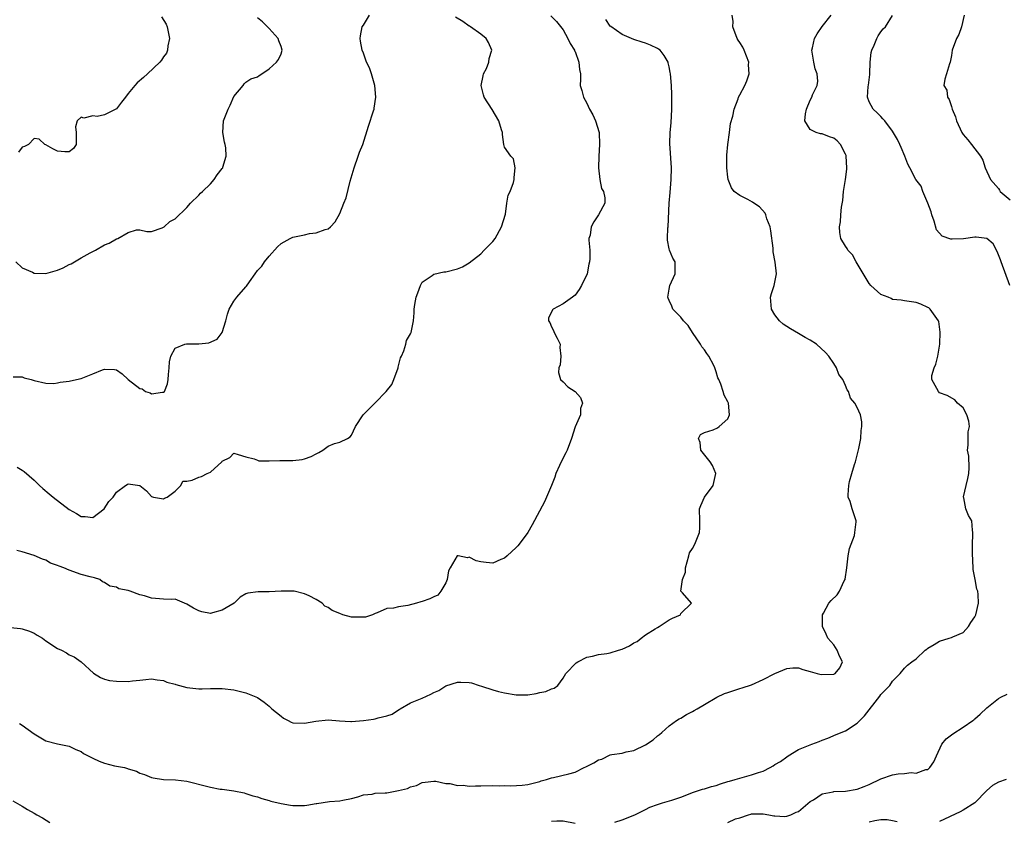
# Model space of a CAD drawing. Units: inches. Extents: x 2565000 to 2568000, y 1539000 to 1542000.
# Drawn here: x 2565529 to 2565696, y 1540308 to 1540444 of the extents above; entities that cross this region are included whole.
import ezdxf

# ---------------------------------------------------------------- set-up
doc = ezdxf.new("R2010")
doc.units = ezdxf.units.IN
doc.header["$MEASUREMENT"] = 0
doc.layers.add('LD25651539_2ft', color=40, linetype='Continuous')

msp = doc.modelspace()

# ---------------------------------------------------------------- linework, layer by layer
at = {"layer": 'LD25651539_2ft'}
for points, elevation in [([(2565527, 1540340.83), (2565528.68, 1540340.68), (2565529, 1540340.61), (2565530.2, 1540340.2), (2565531, 1540339.89), (2565531.54, 1540339.54), (2565532.42, 1540339), (2565533, 1540338.56), (2565535, 1540337.26), (2565535.69, 1540337), (2565536.53, 1540336.53), (2565537, 1540336.18), (2565537.85, 1540335.85), (2565539.04, 1540335), (2565541.09, 1540333.09), (2565542.31, 1540332.31), (2565543, 1540332.07), (2565543.85, 1540331.85), (2565545, 1540331.7), (2565547, 1540331.65), (2565547.77, 1540331.77), (2565549, 1540331.86), (2565550.02, 1540332.02), (2565551, 1540332.11), (2565551.94, 1540331.94), (2565553, 1540331.84), (2565553.56, 1540331.56), (2565555, 1540331.18), (2565555.13, 1540331.13), (2565557, 1540330.64), (2565559, 1540330.42), (2565559.6, 1540330.4), (2565561, 1540330.46), (2565563, 1540330.47), (2565565, 1540330.22), (2565567, 1540329.71), (2565569, 1540328.92), (2565570.13, 1540328.13), (2565571, 1540327.46), (2565571.23, 1540327.23), (2565571.45, 1540327), (2565573, 1540325.73), (2565573.44, 1540325.44), (2565574.23, 1540325), (2565574.75, 1540324.75), (2565575, 1540324.65), (2565577, 1540324.55), (2565578.9, 1540324.9), (2565581, 1540325.11), (2565582.95, 1540324.95), (2565584.85, 1540324.85), (2565585, 1540324.86), (2565587, 1540325.01), (2565588.73, 1540325.27), (2565589, 1540325.33), (2565589.5, 1540325.5), (2565591, 1540325.81), (2565591.9, 1540326.1), (2565593, 1540326.84), (2565593.11, 1540326.89), (2565593.25, 1540327), (2565595, 1540328.02), (2565597, 1540328.84), (2565598.5, 1540329.5), (2565599, 1540329.77), (2565599.85, 1540330.15), (2565601, 1540330.9), (2565603, 1540331.52), (2565603.55, 1540331.55), (2565605, 1540331.5), (2565605.41, 1540331.41), (2565606.67, 1540331), (2565607.12, 1540330.88), (2565609, 1540330.26), (2565609.96, 1540329.96), (2565611, 1540329.7), (2565613, 1540329.36), (2565614.62, 1540329.38), (2565615, 1540329.41), (2565616.41, 1540329.59), (2565617, 1540329.78), (2565618.06, 1540329.94), (2565619, 1540330.38), (2565619.47, 1540330.53), (2565620.05, 1540331), (2565621, 1540332.2), (2565621.46, 1540333), (2565623.18, 1540334.82), (2565623.48, 1540335), (2565625, 1540335.81), (2565625.98, 1540335.98), (2565627, 1540336.25), (2565628.39, 1540336.39), (2565629, 1540336.51), (2565630.37, 1540337), (2565631, 1540337.17), (2565632.27, 1540337.73), (2565633, 1540338.21), (2565633.55, 1540338.45), (2565634.24, 1540339), (2565635, 1540339.58), (2565636.6, 1540340.6), (2565637, 1540340.84), (2565637.32, 1540341), (2565639, 1540342.15), (2565639.6, 1540342.4), (2565640.92, 1540343), (2565641, 1540343.21), (2565642.79, 1540345), (2565641.25, 1540346.75), (2565641.01, 1540347.01), (2565641.26, 1540349), (2565641.76, 1540350.24), (2565641.78, 1540351), (2565642.34, 1540353), (2565642.49, 1540353.51), (2565643, 1540354.29), (2565643.38, 1540355), (2565644.19, 1540357), (2565644.23, 1540357.77), (2565644.23, 1540359), (2565644.19, 1540361), (2565644.41, 1540361.59), (2565645.04, 1540363), (2565646.51, 1540365), (2565646.95, 1540367), (2565646.36, 1540368.36), (2565646, 1540369), (2565644.41, 1540371), (2565644.3, 1540372.3), (2565643.99, 1540373), (2565644.35, 1540373.65), (2565645, 1540374.02), (2565646.48, 1540374.48), (2565647.2, 1540374.8), (2565647.53, 1540375), (2565649, 1540376.35), (2565649.29, 1540377), (2565649.09, 1540379), (2565649, 1540379.23), (2565648.36, 1540380.36), (2565648.19, 1540381), (2565647.8, 1540382.2), (2565647.44, 1540383), (2565647.29, 1540383.29), (2565647, 1540384.29), (2565646.81, 1540384.81), (2565646.78, 1540385), (2565646.59, 1540385.41), (2565645.75, 1540387), (2565645.43, 1540387.43), (2565645, 1540388.06), (2565644.56, 1540388.56), (2565644.34, 1540389), (2565642.98, 1540391), (2565642.21, 1540392.21), (2565641.45, 1540393), (2565641, 1540393.61), (2565639.65, 1540395), (2565639.46, 1540395.46), (2565639, 1540396.43), (2565638.84, 1540396.84), (2565638.8, 1540397), (2565639, 1540398.4), (2565639.11, 1540399), (2565640.02, 1540401), (2565640.05, 1540401.95), (2565640.05, 1540403), (2565639.64, 1540403.64), (2565639.06, 1540405), (2565639, 1540405.24), (2565638.71, 1540406.71), (2565638.73, 1540407), (2565638.8, 1540408.8), (2565638.82, 1540409), (2565638.99, 1540413), (2565639.16, 1540414.84), (2565639.35, 1540417), (2565639.39, 1540419), (2565639.14, 1540423.14), (2565639.17, 1540425), (2565639.32, 1540426.68), (2565639.46, 1540429), (2565639.45, 1540430.55), (2565639.47, 1540431.47), (2565639.4, 1540433), (2565639.23, 1540435), (2565639.2, 1540435.2), (2565639, 1540436.18), (2565638.85, 1540436.85), (2565638.81, 1540437), (2565638.14, 1540438.14), (2565637.45, 1540439), (2565637.21, 1540439.21), (2565637, 1540439.33), (2565635.85, 1540439.85), (2565635, 1540440.21), (2565634.39, 1540440.39), (2565633, 1540440.86), (2565631, 1540441.71), (2565629.06, 1540443.06), (2565629, 1540443.13), (2565628.22, 1540444.22)], 8038), ([(2565527.44, 1540383.44), (2565529, 1540383.46), (2565529.31, 1540383.31), (2565530.53, 1540383), (2565531, 1540382.86), (2565533, 1540382.4), (2565534.36, 1540382.36), (2565535, 1540382.42), (2565535.44, 1540382.56), (2565537, 1540382.72), (2565537.21, 1540382.79), (2565539, 1540383.2), (2565541, 1540383.98), (2565542.66, 1540384.66), (2565543, 1540384.76), (2565544.71, 1540384.71), (2565545, 1540384.63), (2565545.98, 1540383.98), (2565547, 1540383), (2565549, 1540381.48), (2565549.4, 1540381.4), (2565549.96, 1540381), (2565550.73, 1540380.73), (2565551, 1540380.59), (2565552.86, 1540380.86), (2565553, 1540380.85), (2565553.17, 1540381), (2565553.7, 1540382.3), (2565553.79, 1540383), (2565553.84, 1540383.84), (2565553.96, 1540385), (2565554.01, 1540385.99), (2565554.26, 1540387), (2565555, 1540388.32), (2565556.66, 1540389), (2565556.94, 1540389.06), (2565559, 1540389.1), (2565560.75, 1540389.25), (2565562.13, 1540389.87), (2565563.01, 1540390.99), (2565563.63, 1540393), (2565563.89, 1540394.11), (2565564.16, 1540395), (2565565, 1540396.32), (2565565.49, 1540397), (2565567, 1540398.76), (2565567.12, 1540398.88), (2565567.64, 1540399.64), (2565568.63, 1540401), (2565569, 1540401.55), (2565569.71, 1540402.29), (2565570.21, 1540403), (2565571, 1540404), (2565572.41, 1540405.59), (2565573, 1540406.12), (2565574.56, 1540407), (2565575, 1540407.2), (2565575.28, 1540407.28), (2565577, 1540407.63), (2565577.83, 1540407.83), (2565579, 1540407.93), (2565580.51, 1540408.51), (2565581, 1540408.62), (2565581.42, 1540409), (2565582.19, 1540409.81), (2565583, 1540411.25), (2565583.68, 1540413), (2565584.07, 1540413.93), (2565584.77, 1540416.77), (2565585.42, 1540419), (2565586.14, 1540421), (2565586.35, 1540421.65), (2565586.9, 1540423), (2565587.9, 1540426.1), (2565588.71, 1540428.71), (2565588.82, 1540429), (2565588.86, 1540429.14), (2565589.11, 1540431), (2565588.93, 1540433), (2565588.37, 1540435), (2565588.02, 1540436.02), (2565587.54, 1540437), (2565587, 1540438.49), (2565586.8, 1540439), (2565586.53, 1540440.53), (2565586.48, 1540441), (2565586.53, 1540441.47), (2565586.79, 1540443), (2565587, 1540443.29), (2565588.04, 1540445)], 8044), ([(2565527.93, 1540403), (2565529, 1540402.03), (2565530.74, 1540401.26), (2565531, 1540401.11), (2565533, 1540401.03), (2565535, 1540401.58), (2565535.98, 1540402.02), (2565537, 1540402.57), (2565537.3, 1540402.7), (2565539, 1540403.7), (2565540.55, 1540404.55), (2565541.45, 1540405), (2565543, 1540405.91), (2565543.8, 1540406.2), (2565545, 1540406.92), (2565545.07, 1540406.93), (2565545.25, 1540407), (2565547, 1540407.99), (2565548.45, 1540408.45), (2565549, 1540408.45), (2565550.19, 1540408.19), (2565551, 1540408.21), (2565552.8, 1540408.8), (2565553, 1540408.91), (2565553.12, 1540409), (2565554.11, 1540409.89), (2565555, 1540410.31), (2565557, 1540412.27), (2565557.63, 1540413), (2565559, 1540414.38), (2565559.29, 1540414.71), (2565559.65, 1540415), (2565561, 1540416.29), (2565561.65, 1540417), (2565562.16, 1540417.84), (2565563, 1540418.87), (2565563.08, 1540419), (2565563.11, 1540419.11), (2565563.69, 1540421), (2565563.59, 1540422.41), (2565563.5, 1540423), (2565563.4, 1540423.4), (2565563.11, 1540425), (2565563.24, 1540427), (2565563.99, 1540429), (2565564.33, 1540429.67), (2565565, 1540431.16), (2565566.54, 1540433), (2565566.72, 1540433.28), (2565567, 1540433.57), (2565567.87, 1540434.13), (2565569, 1540434.46), (2565569.28, 1540434.72), (2565569.73, 1540435), (2565571, 1540435.82), (2565572.23, 1540437), (2565572.56, 1540437.44), (2565573, 1540438.38), (2565573.22, 1540439), (2565573, 1540439.67), (2565572.6, 1540440.6), (2565572.54, 1540441), (2565571, 1540442.71), (2565569.86, 1540443.86), (2565569, 1540444.51)], 8046), ([(2565618.88, 1540444.88), (2565619.87, 1540443.87), (2565621, 1540442.45), (2565621.8, 1540441), (2565622.17, 1540440.17), (2565622.91, 1540439), (2565622.92, 1540438.92), (2565623, 1540438.78), (2565623.67, 1540437), (2565623.73, 1540435.73), (2565623.91, 1540435), (2565623.93, 1540434.07), (2565623.89, 1540433), (2565624.18, 1540432.18), (2565624.43, 1540431), (2565625, 1540430.02), (2565625.48, 1540429), (2565626.02, 1540428.02), (2565626.5, 1540427), (2565627.11, 1540425), (2565627.18, 1540423), (2565627.03, 1540421), (2565626.98, 1540419), (2565627.23, 1540417), (2565627.51, 1540415.51), (2565627.82, 1540415), (2565628.08, 1540413.92), (2565628.06, 1540413), (2565627.01, 1540411), (2565626.2, 1540409.8), (2565625.77, 1540409), (2565625.56, 1540407.56), (2565625.37, 1540407), (2565625.32, 1540406.68), (2565625.49, 1540405), (2565625.53, 1540403.53), (2565625.47, 1540403), (2565625.37, 1540402.63), (2565625.04, 1540401), (2565624.09, 1540399), (2565623.68, 1540398.32), (2565623, 1540397.35), (2565622.59, 1540397), (2565621, 1540395.9), (2565619.27, 1540395), (2565619.14, 1540394.86), (2565619, 1540394.47), (2565618.5, 1540393.5), (2565618.5, 1540393), (2565618.69, 1540392.69), (2565619, 1540391.96), (2565619.32, 1540391.32), (2565619.44, 1540391), (2565619.94, 1540390.06), (2565620.46, 1540389), (2565620.44, 1540388.44), (2565620.6, 1540387), (2565620.47, 1540385.53), (2565620.27, 1540385), (2565620.2, 1540384.2), (2565620.55, 1540383), (2565621, 1540382.63), (2565621.79, 1540381.79), (2565623, 1540380.96), (2565623.93, 1540379.93), (2565624.26, 1540379), (2565623.92, 1540378.08), (2565623.91, 1540377), (2565623.04, 1540374.96), (2565622.38, 1540373), (2565621.68, 1540371), (2565621.45, 1540370.55), (2565620.74, 1540369.26), (2565620.36, 1540368.36), (2565619.74, 1540367), (2565619.57, 1540366.43), (2565619, 1540364.98), (2565618.17, 1540363), (2565617.8, 1540362.2), (2565615.73, 1540358.27), (2565615, 1540357.02), (2565613.47, 1540355), (2565613.26, 1540354.74), (2565613, 1540354.46), (2565611.44, 1540353), (2565611, 1540352.61), (2565610.38, 1540352.38), (2565609, 1540351.8), (2565607.91, 1540351.91), (2565607, 1540352.03), (2565606.19, 1540352.19), (2565605, 1540352.78), (2565604.7, 1540352.7), (2565603.15, 1540353), (2565602.98, 1540353.02), (2565601.74, 1540351), (2565601.5, 1540350.5), (2565601.27, 1540349), (2565601, 1540348.46), (2565600.2, 1540347), (2565599.64, 1540346.36), (2565599, 1540346.08), (2565598.29, 1540345.71), (2565597, 1540345.24), (2565596.8, 1540345.2), (2565596.06, 1540345), (2565594.55, 1540344.55), (2565593, 1540344.33), (2565592.14, 1540344.14), (2565591, 1540344.04), (2565589.34, 1540343.34), (2565589, 1540343.21), (2565588.57, 1540343), (2565587.38, 1540342.62), (2565587, 1540342.58), (2565585, 1540342.59), (2565583.49, 1540343), (2565583, 1540343.19), (2565581.72, 1540343.72), (2565581, 1540344.24), (2565580.46, 1540344.46), (2565579.99, 1540345), (2565579, 1540345.58), (2565577.8, 1540346.2), (2565577, 1540346.59), (2565575.24, 1540347), (2565575, 1540347.04), (2565573.01, 1540346.99), (2565571, 1540346.88), (2565569.11, 1540346.89), (2565567.34, 1540346.66), (2565567, 1540346.54), (2565566.03, 1540345.97), (2565565.01, 1540345), (2565563, 1540343.78), (2565561.34, 1540343.34), (2565561, 1540343.24), (2565559.52, 1540343.52), (2565559, 1540343.66), (2565558.11, 1540344.11), (2565557, 1540344.82), (2565555, 1540345.64), (2565554.41, 1540345.59), (2565553, 1540345.66), (2565551, 1540345.81), (2565549.78, 1540346.22), (2565549, 1540346.41), (2565547.32, 1540347), (2565547, 1540347.14), (2565545.44, 1540347.44), (2565545, 1540347.68), (2565543.87, 1540347.87), (2565543, 1540348.48), (2565542.62, 1540348.62), (2565542.2, 1540349), (2565541.27, 1540349.27), (2565540.56, 1540349.44), (2565539, 1540349.85), (2565537, 1540350.57), (2565536.08, 1540351), (2565535.26, 1540351.26), (2565535, 1540351.4), (2565533.78, 1540351.78), (2565533, 1540352.29), (2565532.44, 1540352.44), (2565531, 1540353.09), (2565529, 1540353.68), (2565528.08, 1540353.92)], 8040), ([(2565528.11, 1540368.11), (2565529, 1540367.6), (2565529.34, 1540367.34), (2565531, 1540365.87), (2565531.9, 1540365), (2565532.48, 1540364.48), (2565533.59, 1540363.59), (2565534.24, 1540363), (2565537, 1540360.89), (2565538.24, 1540360.24), (2565539, 1540359.69), (2565539.7, 1540359.7), (2565541, 1540359.53), (2565542.93, 1540361), (2565543.71, 1540362.29), (2565544.46, 1540363), (2565545, 1540363.88), (2565546.58, 1540365), (2565546.85, 1540365.15), (2565547, 1540365.29), (2565549, 1540364.99), (2565550.1, 1540364.1), (2565551, 1540363.11), (2565551.29, 1540363), (2565553, 1540362.74), (2565553.17, 1540362.83), (2565553.65, 1540363), (2565555, 1540364.03), (2565555.99, 1540365), (2565556.28, 1540365.72), (2565557, 1540365.75), (2565557.87, 1540365.87), (2565559, 1540366.38), (2565559.48, 1540366.52), (2565560.44, 1540367), (2565561, 1540367.25), (2565562.92, 1540369), (2565563, 1540369.11), (2565564.27, 1540369.73), (2565565, 1540370.5), (2565565.74, 1540370.26), (2565567, 1540369.88), (2565568.46, 1540369.54), (2565569, 1540369.27), (2565569.2, 1540369.2), (2565571, 1540369.2), (2565572.77, 1540369.23), (2565573, 1540369.22), (2565574.77, 1540369.23), (2565575, 1540369.25), (2565576.57, 1540369.43), (2565577, 1540369.52), (2565578.1, 1540369.9), (2565579, 1540370.39), (2565579.41, 1540370.59), (2565580.1, 1540371), (2565581, 1540371.69), (2565582.11, 1540372.11), (2565583, 1540372.38), (2565584.33, 1540373), (2565584.75, 1540373.25), (2565585, 1540373.55), (2565585.64, 1540375), (2565586.98, 1540377), (2565588.93, 1540379), (2565589, 1540379.04), (2565590.9, 1540381), (2565591.85, 1540382.15), (2565592.2, 1540383), (2565592.9, 1540385), (2565592.9, 1540385.1), (2565593.32, 1540386.68), (2565593.48, 1540387), (2565593.9, 1540387.9), (2565594.2, 1540389), (2565594.33, 1540389.67), (2565595, 1540390.77), (2565595.11, 1540391), (2565595.55, 1540393), (2565595.64, 1540394.36), (2565595.67, 1540395), (2565595.77, 1540395.77), (2565596.01, 1540397), (2565596.27, 1540397.73), (2565596.71, 1540399), (2565597, 1540399.54), (2565598.69, 1540400.69), (2565599, 1540400.94), (2565600.69, 1540401.31), (2565601, 1540401.3), (2565603, 1540401.83), (2565603.84, 1540402.16), (2565605, 1540402.84), (2565607, 1540404.41), (2565607.56, 1540405), (2565609, 1540406.46), (2565609.39, 1540407), (2565610.52, 1540409), (2565611.15, 1540411.15), (2565611.4, 1540413), (2565611.62, 1540414.38), (2565611.97, 1540415), (2565612.52, 1540416.52), (2565612.65, 1540417), (2565612.62, 1540417.38), (2565612.8, 1540419), (2565612.52, 1540420.52), (2565612.09, 1540421), (2565611, 1540422.52), (2565610.88, 1540423), (2565610.65, 1540424.65), (2565610.64, 1540425), (2565610.51, 1540425.49), (2565610.06, 1540427), (2565608.91, 1540428.91), (2565607.53, 1540431), (2565607.41, 1540431.41), (2565607.06, 1540433), (2565607.36, 1540434.64), (2565607.46, 1540435), (2565607.92, 1540435.92), (2565608.35, 1540437), (2565608.41, 1540437.59), (2565608.86, 1540439), (2565608.3, 1540440.3), (2565607.86, 1540441), (2565607, 1540441.74), (2565605.22, 1540443), (2565605.09, 1540443.09), (2565605, 1540443.13), (2565603.9, 1540443.9), (2565602.66, 1540444.66)], 8042), ([(2565552.7, 1540444.7), (2565553.44, 1540443.44), (2565553.61, 1540443), (2565554.05, 1540441), (2565553.76, 1540439.76), (2565553.72, 1540439), (2565553.5, 1540438.5), (2565553, 1540437.91), (2565552.68, 1540437.32), (2565552.37, 1540437), (2565550.28, 1540435), (2565549.61, 1540434.39), (2565548.51, 1540433.49), (2565548.13, 1540433), (2565547, 1540431.65), (2565546.55, 1540431), (2565545.85, 1540430.15), (2565545, 1540429.03), (2565543, 1540428), (2565541.76, 1540427.76), (2565541, 1540427.87), (2565539.44, 1540427.44), (2565539, 1540427.64), (2565538.33, 1540427), (2565538.04, 1540425.96), (2565538.17, 1540425), (2565538.14, 1540423), (2565537.71, 1540422.29), (2565537, 1540421.74), (2565536.25, 1540421.75), (2565535, 1540421.87), (2565534.22, 1540422.22), (2565533, 1540422.94), (2565532.83, 1540423), (2565531.89, 1540423.89), (2565531, 1540424.02), (2565530.04, 1540423), (2565529.39, 1540422.61), (2565529, 1540422.54), (2565528.35, 1540421.65)], 8048), ([(2565528.5, 1540324.5), (2565529, 1540324.21), (2565531, 1540322.75), (2565533, 1540321.56), (2565535, 1540321.08), (2565537, 1540320.68), (2565538.09, 1540320.09), (2565539, 1540319.75), (2565539.43, 1540319.43), (2565541, 1540318.61), (2565542.09, 1540318.09), (2565543, 1540317.76), (2565544.67, 1540317.33), (2565545, 1540317.25), (2565546.38, 1540317), (2565546.88, 1540316.88), (2565547, 1540316.82), (2565548.43, 1540316.43), (2565549, 1540316.09), (2565549.81, 1540315.81), (2565551, 1540315.35), (2565551.27, 1540315.27), (2565553.01, 1540315.01), (2565555.05, 1540314.95), (2565557, 1540314.68), (2565557.41, 1540314.59), (2565560.11, 1540313.89), (2565561, 1540313.67), (2565562.63, 1540313.37), (2565563, 1540313.33), (2565565, 1540313.04), (2565566.71, 1540312.71), (2565567, 1540312.63), (2565568.23, 1540312.23), (2565569, 1540312.02), (2565569.73, 1540311.73), (2565571, 1540311.4), (2565571.28, 1540311.28), (2565573, 1540310.9), (2565574.61, 1540310.61), (2565575, 1540310.58), (2565577, 1540310.59), (2565577.38, 1540310.62), (2565579, 1540310.89), (2565579.11, 1540310.89), (2565581.24, 1540311.24), (2565583, 1540311.37), (2565583.5, 1540311.5), (2565585, 1540311.76), (2565586.04, 1540312.04), (2565587, 1540312.36), (2565588.51, 1540312.51), (2565589, 1540312.64), (2565590.7, 1540312.7), (2565591, 1540312.74), (2565592.41, 1540313), (2565593, 1540313.09), (2565594.52, 1540313.48), (2565595, 1540313.75), (2565596.04, 1540313.96), (2565597, 1540314.49), (2565597.49, 1540314.51), (2565599, 1540314.71), (2565599.3, 1540314.7), (2565601, 1540314.32), (2565601.68, 1540314.32), (2565603, 1540313.98), (2565603.99, 1540314.01), (2565605, 1540313.88), (2565606.07, 1540313.93), (2565607, 1540313.91), (2565609, 1540313.96), (2565610.07, 1540313.93), (2565611, 1540313.95), (2565612.09, 1540313.91), (2565613.99, 1540314.01), (2565615, 1540314.14), (2565615.67, 1540314.33), (2565617, 1540314.66), (2565617.24, 1540314.76), (2565618.15, 1540315), (2565619, 1540315.28), (2565619.32, 1540315.32), (2565621.97, 1540315.97), (2565623, 1540316.24), (2565624.57, 1540317), (2565624.85, 1540317.15), (2565626.18, 1540317.82), (2565627, 1540318.36), (2565627.55, 1540318.45), (2565629, 1540319.16), (2565629.25, 1540319.25), (2565631, 1540319.49), (2565631.67, 1540319.67), (2565633, 1540319.92), (2565635, 1540320.91), (2565636.26, 1540321.74), (2565637, 1540322.39), (2565637.35, 1540322.65), (2565637.76, 1540323), (2565639, 1540324.11), (2565640.26, 1540325), (2565640.72, 1540325.28), (2565641, 1540325.41), (2565641.96, 1540326.04), (2565643, 1540326.53), (2565643.28, 1540326.72), (2565643.78, 1540327), (2565645, 1540327.77), (2565647.09, 1540329), (2565648.39, 1540329.61), (2565649, 1540329.8), (2565651, 1540330.47), (2565651.43, 1540330.57), (2565653, 1540331.1), (2565655, 1540331.97), (2565657, 1540333.03), (2565659, 1540333.89), (2565660.04, 1540333.96), (2565661, 1540333.95), (2565661.71, 1540333.71), (2565663, 1540333.37), (2565664.17, 1540333), (2565664.83, 1540332.83), (2565667, 1540332.88), (2565667.25, 1540333), (2565668.03, 1540333.97), (2565668.46, 1540335), (2565667.99, 1540335.99), (2565667.57, 1540337), (2565667, 1540337.89), (2565665.99, 1540339), (2565665.69, 1540339.69), (2565665.1, 1540341), (2565665.09, 1540342.91), (2565665.1, 1540343), (2565665.25, 1540343.25), (2565666.16, 1540345), (2565666.56, 1540345.44), (2565667.6, 1540346.4), (2565667.98, 1540347), (2565668.78, 1540348.78), (2565668.91, 1540349), (2565668.93, 1540349.07), (2565669.23, 1540351), (2565669.46, 1540353), (2565669.7, 1540354.3), (2565669.93, 1540355), (2565670.5, 1540356.5), (2565670.59, 1540357), (2565670.81, 1540358.82), (2565670.8, 1540359), (2565670.11, 1540361), (2565669.76, 1540362.24), (2565669.47, 1540363), (2565669.42, 1540363.42), (2565669.56, 1540365), (2565669.68, 1540365.68), (2565670.09, 1540367), (2565670.53, 1540368.53), (2565670.69, 1540369), (2565671.17, 1540370.83), (2565671.28, 1540371.28), (2565671.62, 1540373), (2565671.66, 1540374.34), (2565671.79, 1540375), (2565671.79, 1540375.79), (2565671.53, 1540377), (2565671, 1540378.26), (2565670.58, 1540379), (2565669.85, 1540379.85), (2565669.51, 1540381), (2565669.27, 1540381.27), (2565669, 1540382.02), (2565668.54, 1540383), (2565667.85, 1540383.85), (2565667.46, 1540385), (2565667, 1540385.72), (2565666.14, 1540387), (2565665.59, 1540387.59), (2565664.05, 1540389), (2565663, 1540389.7), (2565662.16, 1540390.16), (2565661, 1540390.85), (2565659.63, 1540391.63), (2565659, 1540392.04), (2565658.4, 1540392.4), (2565657.76, 1540393), (2565657, 1540394.02), (2565656.4, 1540395), (2565656.32, 1540396.32), (2565656.24, 1540397), (2565656.39, 1540397.61), (2565656.86, 1540399), (2565657.26, 1540401), (2565657.05, 1540402.95), (2565656.7, 1540404.7), (2565656.68, 1540405.32), (2565656.29, 1540408.29), (2565656.17, 1540409), (2565655.64, 1540410.36), (2565655.46, 1540411), (2565655.32, 1540411.32), (2565654.37, 1540412.37), (2565653.38, 1540413), (2565653.18, 1540413.18), (2565652.4, 1540413.6), (2565651, 1540414.32), (2565650.07, 1540415), (2565649.6, 1540415.6), (2565649.06, 1540417), (2565649, 1540417.4), (2565648.83, 1540419), (2565648.83, 1540421.17), (2565649, 1540423), (2565649.25, 1540425), (2565649.46, 1540426.54), (2565649.81, 1540427.81), (2565650.08, 1540429), (2565650.72, 1540430.72), (2565650.81, 1540431), (2565651, 1540431.41), (2565651.85, 1540433), (2565652.22, 1540433.78), (2565652.61, 1540435), (2565652.5, 1540436.5), (2565652.54, 1540437), (2565651.76, 1540439), (2565651.52, 1540439.52), (2565651, 1540440.34), (2565650.72, 1540440.72), (2565650.56, 1540441), (2565649.84, 1540443), (2565649.89, 1540443.89), (2565649.71, 1540445)], 8036), ([(2565629.74, 1540307.74), (2565631, 1540308.12), (2565633.17, 1540309), (2565634.39, 1540309.61), (2565635, 1540309.88), (2565635.74, 1540310.26), (2565637, 1540310.72), (2565637.9, 1540311), (2565639.47, 1540311.47), (2565641, 1540312), (2565642.59, 1540312.59), (2565643, 1540312.77), (2565644.67, 1540313.33), (2565645, 1540313.41), (2565646.2, 1540313.8), (2565647, 1540313.99), (2565647.73, 1540314.27), (2565649, 1540314.63), (2565649.27, 1540314.73), (2565650.24, 1540315), (2565651, 1540315.23), (2565653, 1540315.76), (2565654.18, 1540316.18), (2565655, 1540316.43), (2565656.18, 1540317), (2565656.7, 1540317.3), (2565657, 1540317.52), (2565657.93, 1540318.07), (2565659, 1540318.86), (2565659.27, 1540319), (2565661, 1540320.08), (2565663, 1540320.91), (2565663.28, 1540321), (2565664.54, 1540321.46), (2565665, 1540321.7), (2565665.97, 1540322.03), (2565667.38, 1540322.62), (2565669, 1540323.27), (2565671, 1540324.56), (2565672.2, 1540325.8), (2565674.82, 1540329.18), (2565675, 1540329.45), (2565675.79, 1540330.21), (2565676.53, 1540331), (2565677, 1540331.7), (2565678.31, 1540333), (2565679, 1540333.92), (2565679.55, 1540334.45), (2565680.25, 1540335), (2565681, 1540335.53), (2565682.56, 1540337), (2565682.83, 1540337.17), (2565683, 1540337.3), (2565684.07, 1540337.93), (2565685, 1540338.52), (2565686.63, 1540339), (2565687, 1540339.13), (2565687.26, 1540339.26), (2565689, 1540339.98), (2565689.92, 1540341), (2565690.32, 1540341.68), (2565691, 1540342.64), (2565691.16, 1540343), (2565691.63, 1540345), (2565691.53, 1540346.47), (2565691.48, 1540347), (2565691.35, 1540347.35), (2565691.02, 1540349), (2565690.7, 1540350.7), (2565690.7, 1540351), (2565690.57, 1540353.43), (2565690.58, 1540355), (2565690.67, 1540356.67), (2565690.66, 1540357), (2565690.6, 1540357.4), (2565690.46, 1540359), (2565689.9, 1540359.9), (2565689.48, 1540361), (2565689.11, 1540362.89), (2565689.06, 1540363), (2565689.06, 1540363.06), (2565689.49, 1540365), (2565689.81, 1540366.19), (2565689.94, 1540367), (2565690.01, 1540368.01), (2565689.96, 1540369.96), (2565689.76, 1540371), (2565689.87, 1540371.87), (2565689.84, 1540373), (2565689.88, 1540374.12), (2565690.07, 1540375), (2565689.95, 1540375.95), (2565689.61, 1540377), (2565689, 1540378.17), (2565688.05, 1540379), (2565687.56, 1540379.56), (2565686.29, 1540380.29), (2565685, 1540380.75), (2565684.79, 1540381), (2565683.66, 1540383), (2565683.69, 1540383.69), (2565684.06, 1540385), (2565684.38, 1540385.62), (2565684.71, 1540387), (2565685.01, 1540389), (2565685.08, 1540391.08), (2565684.86, 1540392.86), (2565684.79, 1540393), (2565684.23, 1540393.77), (2565683.41, 1540395), (2565683.18, 1540395.18), (2565683, 1540395.28), (2565681.81, 1540395.81), (2565681, 1540396.12), (2565680.22, 1540396.22), (2565679, 1540396.41), (2565678.48, 1540396.48), (2565677, 1540396.63), (2565676.76, 1540396.76), (2565676.25, 1540397), (2565675, 1540397.47), (2565673.32, 1540399), (2565673, 1540399.33), (2565670.79, 1540403), (2565670.19, 1540404.19), (2565669.4, 1540405), (2565669.28, 1540405.28), (2565669, 1540405.7), (2565668.21, 1540407), (2565668.03, 1540408.03), (2565667.99, 1540409), (2565668.17, 1540409.83), (2565668.21, 1540411), (2565668.3, 1540412.3), (2565668.53, 1540413.47), (2565668.68, 1540415), (2565669.01, 1540417), (2565669.23, 1540418.77), (2565669.24, 1540419), (2565669.13, 1540421), (2565669.1, 1540421.1), (2565669, 1540421.34), (2565668.14, 1540423), (2565667.6, 1540423.6), (2565667, 1540424.03), (2565666.26, 1540424.26), (2565665, 1540424.8), (2565664.77, 1540424.77), (2565663.99, 1540425), (2565663, 1540425.54), (2565662.08, 1540427), (2565662.17, 1540428.17), (2565662.35, 1540429), (2565663, 1540430.5), (2565663.24, 1540431), (2565663.41, 1540431.41), (2565664.18, 1540433), (2565664.27, 1540433.73), (2565664.15, 1540435), (2565663.85, 1540435.85), (2565663.62, 1540437), (2565663.33, 1540438.67), (2565663.29, 1540439), (2565663.41, 1540439.41), (2565663.72, 1540441), (2565664.2, 1540441.8), (2565665, 1540443.03), (2565666.56, 1540445)], 8034), ([(2565696.92, 1540399), (2565695.44, 1540403), (2565695.35, 1540403.35), (2565694.79, 1540404.79), (2565694.08, 1540406.08), (2565693, 1540407), (2565691.24, 1540407.24), (2565691, 1540407.24), (2565689.05, 1540406.95), (2565687.13, 1540406.87), (2565686.88, 1540406.88), (2565685.41, 1540407.41), (2565684.46, 1540408.46), (2565684.07, 1540409.93), (2565683.69, 1540411), (2565683.54, 1540411.54), (2565682.99, 1540412.99), (2565682.15, 1540415), (2565681.88, 1540415.88), (2565680.97, 1540417), (2565679.95, 1540419), (2565679.62, 1540419.62), (2565679.08, 1540421), (2565678.44, 1540422.44), (2565678.22, 1540423), (2565677.82, 1540423.82), (2565677, 1540425.26), (2565675.68, 1540427), (2565675.36, 1540427.36), (2565675, 1540427.72), (2565674.39, 1540428.39), (2565673.69, 1540429), (2565673, 1540430.26), (2565672.71, 1540431), (2565672.85, 1540432.85), (2565672.92, 1540433.08), (2565673.13, 1540434.87), (2565673.11, 1540435), (2565673.18, 1540437), (2565673.36, 1540438.64), (2565673.46, 1540439), (2565673.88, 1540439.88), (2565674.33, 1540441), (2565674.57, 1540441.43), (2565675, 1540442.15), (2565675.38, 1540442.62), (2565675.8, 1540443), (2565677, 1540444.9)], 8032), ([(2565689.2, 1540445), (2565688.73, 1540443), (2565688.29, 1540441.71), (2565687.88, 1540441), (2565687.12, 1540439), (2565687, 1540438.13), (2565686.78, 1540437), (2565686.67, 1540436.67), (2565686.16, 1540435), (2565685.91, 1540434.09), (2565685.73, 1540433), (2565686.2, 1540432.2), (2565686.36, 1540431), (2565686.63, 1540430.63), (2565687, 1540429.43), (2565687.15, 1540429), (2565687.71, 1540427.71), (2565687.89, 1540427), (2565688.78, 1540425), (2565689, 1540424.66), (2565689.79, 1540423.79), (2565690.43, 1540423), (2565691.96, 1540421), (2565692.34, 1540420.34), (2565692.76, 1540419), (2565693.67, 1540417), (2565695, 1540415.49), (2565695.21, 1540415.21), (2565695.32, 1540415), (2565697, 1540413.54)], 8030), ([(2565649, 1540307.67), (2565650.27, 1540308.27), (2565651, 1540308.49), (2565652.47, 1540309), (2565652.9, 1540309.1), (2565653, 1540309.14), (2565653.15, 1540309.15), (2565655, 1540309.17), (2565655.95, 1540309), (2565656.79, 1540308.79), (2565657, 1540308.8), (2565658.68, 1540308.68), (2565659, 1540308.74), (2565659.68, 1540309), (2565660.58, 1540309.42), (2565661, 1540309.57), (2565663, 1540311.23), (2565663.54, 1540311.54), (2565665, 1540312.55), (2565666.88, 1540312.88), (2565667, 1540312.92), (2565669, 1540313.01), (2565671, 1540313.33), (2565672.18, 1540313.82), (2565673, 1540314.12), (2565675, 1540315.08), (2565677, 1540315.77), (2565677.93, 1540315.93), (2565679, 1540315.98), (2565680.18, 1540316.18), (2565681, 1540316.08), (2565682.66, 1540316.66), (2565683, 1540316.7), (2565683.35, 1540317), (2565684.01, 1540317.99), (2565684.45, 1540319), (2565685.38, 1540321), (2565686.1, 1540321.9), (2565687, 1540322.57), (2565687.23, 1540322.77), (2565689, 1540323.87), (2565690.63, 1540325), (2565690.84, 1540325.16), (2565691, 1540325.32), (2565691.91, 1540326.09), (2565693, 1540327.16), (2565695, 1540328.78), (2565695.4, 1540329), (2565696.48, 1540329.52)], 8032), ([(2565696.31, 1540315), (2565695, 1540314.56), (2565694.01, 1540313.99), (2565693, 1540313.13), (2565690.99, 1540311), (2565689, 1540309.75), (2565688.52, 1540309.48), (2565685, 1540307.86)], 8030), ([(2565527.38, 1540311.38), (2565529, 1540310.44), (2565529.9, 1540309.9), (2565531, 1540309.29), (2565531.45, 1540309), (2565532.44, 1540308.44), (2565533.68, 1540307.68)], 8034), ([(2565619, 1540307.88), (2565619.93, 1540307.93), (2565621, 1540307.93), (2565623, 1540307.55)], 8034), ([(2565677.77, 1540307.77), (2565677, 1540307.97), (2565676.1, 1540308.1), (2565675, 1540308.12), (2565673.96, 1540307.96), (2565673, 1540307.73)], 8030)]:
    msp.add_lwpolyline(points, dxfattribs=dict(at, elevation=elevation))

doc.saveas('drawing.dxf')
